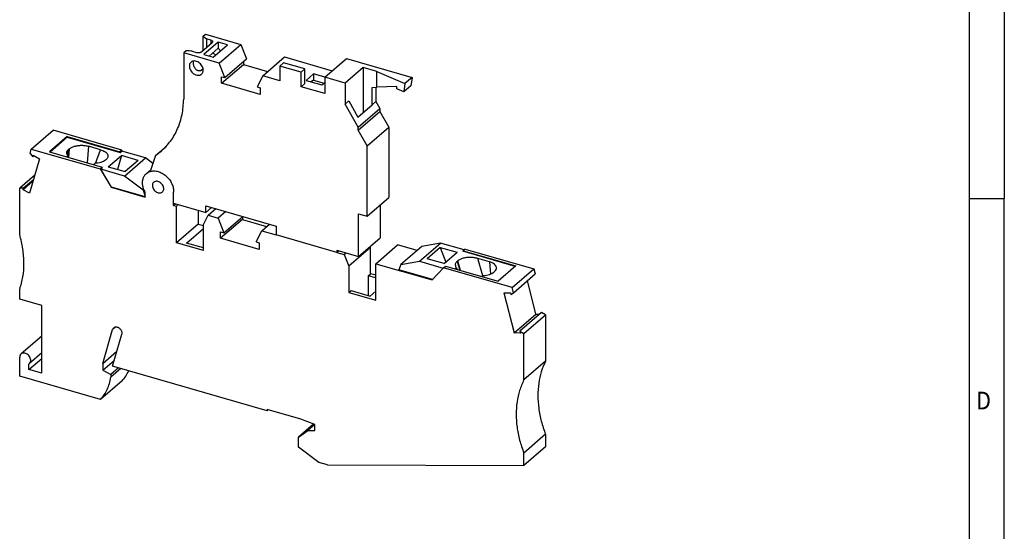
# Model space of a CAD drawing. Units: millimetres. Extents: x -1209 to -789, y -1184 to -887.
# Drawn here: x -929 to -789, y -1111 to -1039 of the extents above; entities that cross this region are included whole.
import ezdxf

# ---------------------------------------------------------------- set-up
doc = ezdxf.new("R2010")
doc.units = ezdxf.units.MM
doc.layers.add('1', color=7, linetype='Continuous')
doc.styles.add('CONVERTER_11', font='txt.shx', dxfattribs={"width": 0.9})

# ---------------------------------------------------------------- blocks, each defined once
blk = doc.blocks.new('_rahmen', base_point=(-794.41, -1184.08))
at = {"layer": '1', "color": 6, "linetype": 'Continuous'}
for p, q in [((-794.41, -1006.88), (-794.41, -1064.28)), ((-794.41, -1064.28), (-794.41, -1121.68))]:
    blk.add_line(p, q, dxfattribs=at)
at = {"layer": '1', "color": 2, "linetype": 'Continuous'}
for p in [(-789.41, -1006.88), (-794.41, -1064.28), (-789.41, -1121.68)]:
    blk.add_line(p, (-789.41, -1064.28), dxfattribs=at)
at = {"layer": '1', "color": 7, "style": 'CONVERTER_11', "width": 0.9}
blk.add_text('D', height=2.5, dxfattribs=at).set_placement((-793.41, -1094.18))
blk = doc.blocks.new('A3I_CS', base_point=(-794.41, -1184.08))
at = {"layer": '1'}
blk.add_blockref('_rahmen', (-794.41, -1184.08), dxfattribs=at)
blk = doc.blocks.new('QTC_2_5-HEDI-select__1', base_point=(-928.96, -1102.16))
at = {"color": 7, "linetype": 'Continuous'}
for p, q in [((-903, -1041.25), (-902.64, -1040.94)), ((-902.64, -1040.94), (-897.61, -1042.39)), ((-903.2, -1043.43), (-901.67, -1042.11)), ((-903, -1041.25), (-903, -1043.26)), ((-900.82, -1042.07), (-902.84, -1043.82)), ((-902.49, -1041.59), (-902.49, -1042.82)), ((-901.86, -1041.77), (-902.49, -1041.59)), ((-900.82, -1042.07), (-900.82, -1042.92)), ((-899.52, -1042.45), (-900.82, -1042.07)), ((-900.68, -1045.05), (-897.61, -1042.39)), ((-897.61, -1042.39), (-896.81, -1044.45)), ((-905.35, -1043.29), (-905.71, -1043.6)), ((-905.71, -1043.6), (-905.71, -1050.18)), ((-900.68, -1045.05), (-905.71, -1043.6)), ((-904.51, -1043.34), (-903.88, -1043.52)), ((-900.82, -1042.92), (-902.11, -1044.04)), ((-901.54, -1044.2), (-899.52, -1042.45)), ((-902.84, -1043.82), (-901.54, -1044.2)), ((-899.88, -1047.11), (-900.68, -1045.05)), ((-899.88, -1047.11), (-896.81, -1044.45)), ((-897.26, -1044.84), (-897.26, -1045.24)), ((-894.52, -1046.83), (-891.44, -1044.17)), ((-892.09, -1045.46), (-891.56, -1045)), ((-888.53, -1045.88), (-891.56, -1045)), ((-891.44, -1044.17), (-884.65, -1046.13)), ((-885.71, -1047.05), (-882.64, -1044.39)), ((-882.64, -1044.39), (-873.34, -1047.08)), ((-902.97, -1045.86), (-903.2, -1046.05)), ((-903, -1045.74), (-903, -1045.88)), ((-900.34, -1047.9), (-897.26, -1045.24)), ((-897.26, -1045.24), (-893.82, -1046.23)), ((-889.06, -1046.33), (-892.09, -1045.46)), ((-892.09, -1045.46), (-892.09, -1047.54)), ((-889.06, -1046.33), (-888.53, -1045.88)), ((-889.06, -1048.41), (-889.06, -1046.33)), ((-888.53, -1047.96), (-888.53, -1045.88)), ((-887.33, -1046.59), (-888.38, -1047.5)), ((-885.71, -1047.05), (-887.33, -1046.59)), ((-887.33, -1046.59), (-887.33, -1047.45)), ((-880.29, -1045.67), (-882.84, -1047.88)), ((-880.29, -1045.67), (-880.29, -1052.08)), ((-878.36, -1046.23), (-880.29, -1045.67)), ((-878.36, -1048.45), (-878.36, -1046.23)), ((-878.36, -1046.23), (-874.36, -1047.95)), ((-900.34, -1047.9), (-900.34, -1046.98)), ((-900.34, -1046.98), (-899.88, -1047.11)), ((-894.86, -1049.48), (-900.34, -1047.9)), ((-894.52, -1046.83), (-895.32, -1048.43)), ((-892.09, -1047.54), (-894.52, -1046.83)), ((-889.06, -1048.41), (-888.53, -1047.96)), ((-888.38, -1047.5), (-886.12, -1048.15)), ((-887.33, -1047.45), (-887.63, -1047.71)), ((-887.33, -1047.45), (-885.82, -1047.89)), ((-886.12, -1048.15), (-885.71, -1047.79)), ((-885.71, -1047.05), (-885.71, -1049.38)), ((-882.84, -1047.88), (-885.71, -1047.05)), ((-882.84, -1047.88), (-882.84, -1050.87)), ((-874.36, -1047.95), (-874.51, -1049.14)), ((-873.34, -1047.08), (-874.36, -1047.95)), ((-873.34, -1047.08), (-873.51, -1048.28)), ((-895.32, -1048.43), (-894.86, -1048.56)), ((-894.86, -1048.56), (-894.86, -1049.48)), ((-885.71, -1049.38), (-889.06, -1048.41)), ((-878.99, -1048.52), (-878.36, -1048.45)), ((-878.99, -1050.95), (-878.99, -1048.52)), ((-878.47, -1048.46), (-878.47, -1050.5)), ((-875.52, -1048.38), (-878.36, -1048.45)), ((-875.52, -1048.71), (-875.52, -1048.38)), ((-874.51, -1049.14), (-875.52, -1048.71)), ((-873.51, -1048.28), (-874.51, -1049.14)), ((-882.84, -1050.87), (-882.32, -1050.41)), ((-882.32, -1050.41), (-881.02, -1052.71)), ((-878.47, -1050.5), (-878.99, -1050.95)), ((-878.47, -1050.5), (-877.91, -1051.49)), ((-880.98, -1054.16), (-882.84, -1050.87)), ((-881.02, -1052.71), (-878.99, -1050.95)), ((-880.98, -1054.16), (-877.91, -1051.49)), ((-880.98, -1054.58), (-877.91, -1051.91)), ((-877.91, -1051.49), (-877.91, -1051.91)), ((-877.91, -1051.91), (-876.65, -1054.13)), ((-927.31, -1057.24), (-924.23, -1054.58)), ((-914.49, -1057.39), (-924.23, -1054.58)), ((-880.98, -1054.58), (-880.98, -1054.16)), ((-879.73, -1056.79), (-880.98, -1054.58)), ((-879.73, -1056.79), (-876.65, -1054.13)), ((-876.65, -1054.13), (-876.65, -1064.12)), ((-922.22, -1055.48), (-924.72, -1057.64)), ((-922.22, -1055.57), (-924.64, -1057.67)), ((-922.22, -1055.48), (-922.22, -1055.57)), ((-922.22, -1055.48), (-914.77, -1057.63)), ((-922.22, -1055.57), (-914.7, -1057.74)), ((-927.49, -1057.85), (-927.31, -1057.24)), ((-927.31, -1057.24), (-917.57, -1060.06)), ((-924.72, -1057.64), (-917.27, -1059.8)), ((-922.03, -1057.3), (-921.93, -1057.21)), ((-917.52, -1057.33), (-919.19, -1056.85)), ((-914.49, -1057.39), (-914.77, -1057.63)), ((-914.77, -1057.63), (-914.7, -1057.74)), ((-914.7, -1057.74), (-914.48, -1057.54)), ((-914.49, -1057.39), (-914.39, -1057.57)), ((-911.11, -1058.51), (-914.48, -1057.54)), ((-909.69, -1058.15), (-908.15, -1056.82)), ((-879.73, -1066.78), (-879.73, -1056.79)), ((-926.15, -1058.62), (-927.57, -1063.51)), ((-927.49, -1057.85), (-927.11, -1058.34)), ((-927.11, -1058.34), (-927.05, -1058.13)), ((-927.11, -1058.34), (-926.94, -1058.19)), ((-927.05, -1058.13), (-926.15, -1058.62)), ((-922.31, -1058.34), (-922.13, -1058.19)), ((-922.15, -1058.39), (-922.13, -1058.19)), ((-916.7, -1058.72), (-916.8, -1058.8)), ((-916.4, -1059.76), (-914.55, -1058.15)), ((-914.55, -1058.15), (-915.08, -1060.14)), ((-912.15, -1058.85), (-914.55, -1058.15)), ((-914.09, -1061.09), (-911.11, -1058.51)), ((-912.15, -1058.85), (-914, -1060.45)), ((-910.08, -1059.29), (-911.11, -1058.51)), ((-909.69, -1058.15), (-910.47, -1060.42)), ((-918.51, -1059.44), (-918.33, -1059.29)), ((-917.57, -1060.06), (-917.27, -1059.8)), ((-917.57, -1060.06), (-915.99, -1062.67)), ((-917.2, -1059.9), (-917.45, -1060.12)), ((-915.94, -1062.63), (-917.45, -1060.12)), ((-914.09, -1061.09), (-917.45, -1060.12)), ((-917.2, -1059.9), (-917.27, -1059.8)), ((-916.4, -1059.76), (-914, -1060.45)), ((-911.01, -1060.72), (-910.39, -1060.18)), ((-926.83, -1060.94), (-928.96, -1062.79)), ((-928.47, -1063.01), (-927.08, -1061.8)), ((-927.02, -1061.59), (-928.41, -1062.8)), ((-911.45, -1063.08), (-914.09, -1061.09)), ((-928.96, -1069.37), (-928.96, -1062.79)), ((-928.41, -1062.8), (-928.96, -1062.79)), ((-928.47, -1063.01), (-928.41, -1062.8)), ((-927.57, -1063.51), (-928.47, -1063.01)), ((-915.99, -1062.67), (-915.94, -1062.63)), ((-915.99, -1062.67), (-911.16, -1064.07)), ((-911.16, -1064.01), (-915.94, -1062.63)), ((-911.45, -1063.08), (-911.35, -1062.99)), ((-911.45, -1063.08), (-911.16, -1063.95)), ((-911.16, -1064.07), (-911.16, -1063.37)), ((-879.73, -1066.78), (-876.65, -1064.12)), ((-907.14, -1065.23), (-907.14, -1064.93)), ((-907.14, -1064.93), (-902.6, -1066.24)), ((-907.14, -1065.23), (-906.88, -1065)), ((-907.14, -1065.23), (-906.75, -1065.34)), ((-906.48, -1065.12), (-906.75, -1065.34)), ((-906.75, -1070.54), (-906.75, -1065.34)), ((-903.67, -1065.93), (-903.67, -1067.88)), ((-902.6, -1065.28), (-892.59, -1068.18)), ((-902.6, -1066.24), (-902.6, -1065.28)), ((-902.6, -1066.24), (-901.78, -1065.52)), ((-902.27, -1066.64), (-901.18, -1065.69)), ((-899.73, -1066.11), (-900.82, -1067.05)), ((-877.86, -1065.17), (-877.86, -1069.83)), ((-902.89, -1067.93), (-902.27, -1066.64)), ((-902.27, -1066.64), (-900.82, -1067.05)), ((-900.82, -1067.05), (-900.02, -1069.11)), ((-897.4, -1067.24), (-900.48, -1069.9)), ((-900.02, -1069.11), (-897.35, -1066.8)), ((-897.4, -1066.84), (-897.4, -1067.24)), ((-897.4, -1067.24), (-893.96, -1068.23)), ((-880.94, -1072.49), (-880.94, -1066.43)), ((-880.94, -1066.43), (-879.73, -1066.78)), ((-903.67, -1067.88), (-906.75, -1070.54)), ((-905.3, -1070.58), (-902.89, -1068.5)), ((-903.67, -1067.88), (-902.89, -1068.1)), ((-902.89, -1071.65), (-902.89, -1067.93)), ((-895.46, -1070.43), (-894.66, -1068.83)), ((-894.66, -1068.83), (-893.57, -1067.89)), ((-894.66, -1068.83), (-892.59, -1069.43)), ((-892.59, -1068.18), (-892.59, -1069.43)), ((-900.48, -1069.9), (-900.48, -1068.98)), ((-900.48, -1068.98), (-900.02, -1069.11)), ((-895, -1071.48), (-900.48, -1069.9)), ((-880.94, -1072.49), (-877.86, -1069.83)), ((-902.89, -1071.65), (-906.75, -1070.54)), ((-902.89, -1071.28), (-905.3, -1070.58)), ((-895.46, -1070.43), (-895, -1070.56)), ((-895, -1070.56), (-895, -1071.48)), ((-884.01, -1071.6), (-884.01, -1071.91)), ((-884.01, -1071.6), (-880.94, -1072.49)), ((-883.75, -1071.68), (-884.01, -1071.91)), ((-879.25, -1071.2), (-882.32, -1073.87)), ((-879.25, -1071.2), (-879.3, -1071.07)), ((-879.25, -1074.93), (-879.25, -1071.2)), ((-878.47, -1073.51), (-875.4, -1070.84)), ((-872.63, -1071.64), (-875.4, -1070.84)), ((-871.95, -1071.05), (-874.92, -1073.63)), ((-872.28, -1073.16), (-869.31, -1070.58)), ((-869.31, -1070.58), (-871.95, -1071.05)), ((-869.38, -1071.2), (-871.23, -1072.8)), ((-869.38, -1071.2), (-868.56, -1073.27)), ((-869.38, -1071.2), (-866.97, -1071.89)), ((-865.96, -1071.55), (-869.31, -1070.58)), ((-866.11, -1071.68), (-866.17, -1071.75)), ((-865.83, -1071.44), (-866.11, -1071.68)), ((-866.11, -1071.68), (-858.65, -1073.83)), ((-865.83, -1071.44), (-856.09, -1074.25)), ((-884.01, -1071.91), (-882.95, -1072.21)), ((-882.95, -1072.21), (-882.68, -1071.99)), ((-882.95, -1072.21), (-882.32, -1073.87)), ((-868.82, -1073.49), (-871.23, -1072.8)), ((-868.82, -1073.49), (-866.97, -1071.89)), ((-866.97, -1073.19), (-866.87, -1073.1)), ((-858.73, -1073.89), (-866.17, -1071.75)), ((-862.38, -1073.24), (-864.05, -1072.76)), ((-882.32, -1073.87), (-882.32, -1077.59)), ((-878.47, -1073.51), (-870.48, -1075.81)), ((-878.47, -1078.7), (-878.47, -1073.51)), ((-874.92, -1073.63), (-875.23, -1074.38)), ((-870.44, -1075.77), (-875.23, -1074.38)), ((-874.92, -1073.63), (-872.28, -1073.16)), ((-872.28, -1073.16), (-868.93, -1074.13)), ((-868.91, -1074.1), (-870.48, -1075.81)), ((-868.91, -1074.1), (-868.61, -1073.84)), ((-859.16, -1076.91), (-868.91, -1074.1)), ((-868.61, -1073.84), (-861.15, -1075.99)), ((-867.04, -1074.09), (-867.22, -1074.24)), ((-867.04, -1074.09), (-866.97, -1074.31)), ((-858.65, -1073.83), (-861.15, -1075.99)), ((-859.16, -1076.91), (-856.09, -1074.25)), ((-856.09, -1074.25), (-855.91, -1074.96)), ((-879.57, -1075.21), (-879.25, -1074.93)), ((-879.57, -1075.21), (-879.57, -1078.01)), ((-878.47, -1075.53), (-879.57, -1075.21)), ((-878.47, -1075.15), (-879.25, -1074.93)), ((-863.24, -1075.19), (-863.42, -1075.34)), ((-861.65, -1074.61), (-861.75, -1074.7)), ((-858.99, -1077.63), (-855.91, -1074.96)), ((-855.82, -1080.67), (-857.01, -1075.91)), ((-928.96, -1078.55), (-928.96, -1077.16)), ((-882.32, -1077.59), (-882, -1077.31)), ((-882, -1077.31), (-879.27, -1078.1)), ((-858.99, -1077.63), (-859.16, -1076.91)), ((-925.84, -1079.45), (-928.96, -1078.55)), ((-882.32, -1077.59), (-878.47, -1078.7)), ((-879.27, -1078.1), (-878.47, -1077.4)), ((-860.32, -1077.63), (-858.9, -1083.33)), ((-860.32, -1077.63), (-859.42, -1077.65)), ((-859.42, -1077.65), (-859.36, -1077.89)), ((-859.36, -1077.89), (-858.99, -1077.63)), ((-925.84, -1089.06), (-925.84, -1079.45)), ((-858.9, -1083.33), (-855.82, -1080.67)), ((-854.99, -1080.44), (-858.07, -1083.1)), ((-857.51, -1083.41), (-854.44, -1080.75)), ((-855.82, -1080.67), (-855.27, -1080.68)), ((-854.44, -1080.75), (-854.99, -1080.44)), ((-854.44, -1080.75), (-854.44, -1087.33)), ((-917.18, -1087.66), (-915.79, -1082.86)), ((-925.84, -1083.78), (-928.77, -1086.32)), ((-915.8, -1088.06), (-914.47, -1083.51)), ((-858, -1083.35), (-858.9, -1083.33)), ((-858.07, -1083.1), (-857.51, -1083.41)), ((-858.07, -1083.1), (-858, -1083.35)), ((-857.51, -1089.99), (-857.51, -1083.41)), ((-928.96, -1089.46), (-928.96, -1086.77)), ((-927.66, -1088.54), (-925.84, -1086.96)), ((-925.84, -1086.16), (-927.59, -1087.68)), ((-917.18, -1087.66), (-915.18, -1085.93)), ((-927.66, -1088.54), (-927.66, -1087.73)), ((-917.18, -1088.62), (-915.54, -1087.2)), ((-917.18, -1087.66), (-917.18, -1088.62)), ((-914.97, -1088.3), (-916.06, -1089.24)), ((-914.63, -1088.4), (-916.06, -1089.63)), ((-893.89, -1094.39), (-915.8, -1088.06)), ((-854.44, -1087.33), (-857.51, -1089.99)), ((-917.49, -1092.77), (-928.96, -1089.46)), ((-925.84, -1089.06), (-927.66, -1088.54)), ((-917.18, -1088.62), (-916.06, -1089.24)), ((-916.06, -1089.24), (-916.06, -1089.63)), ((-914.42, -1090.11), (-917.49, -1092.77)), ((-889.11, -1095.59), (-893.89, -1094.21)), ((-893.89, -1094.21), (-893.89, -1094.39)), ((-893.89, -1094.39), (-893.74, -1094.26)), ((-887.31, -1096.27), (-889.43, -1098.1)), ((-887.13, -1096.34), (-889.11, -1095.59)), ((-887.15, -1096.33), (-888.14, -1097.18)), ((-887.13, -1097.2), (-887.13, -1096.34)), ((-889.43, -1098.1), (-888.14, -1097.18)), ((-889.43, -1099.53), (-889.43, -1098.1)), ((-888.14, -1097.18), (-887.13, -1097.2)), ((-854.44, -1097.72), (-857.51, -1100.38)), ((-854.44, -1097.72), (-854.44, -1099.5)), ((-886.55, -1101.7), (-889.43, -1099.53)), ((-854.44, -1099.5), (-857.51, -1102.16)), ((-857.51, -1102.16), (-857.51, -1100.38)), ((-885.33, -1102.05), (-886.55, -1101.7)), ((-885.33, -1102.05), (-857.51, -1102.16))]:
    blk.add_line(p, q, dxfattribs=at)
at = {"color": 2, "linetype": 'Continuous'}
for p, q in [((-901.86, -1041.77), (-901.86, -1042.27)), ((-922.12, -1058.39), (-922.03, -1057.3)), ((-921.93, -1057.21), (-922.03, -1058.42)), ((-919.19, -1056.85), (-919.4, -1059.18)), ((-918.23, -1059.28), (-917.52, -1057.33)), ((-907.14, -1064.93), (-907.14, -1063.38)), ((-884.01, -1071.91), (-892.59, -1069.43)), ((-866.47, -1074.46), (-866.87, -1073.1)), ((-863.31, -1075.25), (-864.05, -1072.76)), ((-866.97, -1073.19), (-866.6, -1074.42)), ((-862.38, -1073.24), (-862.24, -1074.98)), ((-915.39, -1082.52), (-915.79, -1082.86))]:
    blk.add_line(p, q, dxfattribs=at)
at = {"color": 7, "linetype": 'Continuous'}
for points, knots in [([(-903, -1041.25), (-902.91, -1041.3), (-902.73, -1041.4), (-902.57, -1041.53), (-902.49, -1041.59)], [0, 0, 0, 0, 0.3178665, 0.6132317, 0.6132317, 0.6132317, 0.6132317]), ([(-901.86, -1041.77), (-901.82, -1041.78), (-901.76, -1041.8), (-901.68, -1041.86), (-901.62, -1041.92), (-901.61, -1041.96), (-901.61, -1041.99)], [0, 0, 0, 0, 0.1109132, 0.2057531, 0.2840508, 0.350961, 0.350961, 0.350961, 0.350961]), ([(-901.61, -1041.99), (-901.61, -1042.01), (-901.62, -1042.06), (-901.66, -1042.09), (-901.67, -1042.11)], [0, 0, 0, 0, 0.0669102, 0.1452079, 0.1452079, 0.1452079, 0.1452079]), ([(-904.51, -1043.34), (-904.65, -1043.34), (-904.93, -1043.33), (-905.21, -1043.3), (-905.35, -1043.29)], [0, 0, 0, 0, 0.4215564, 0.8387491, 0.8387491, 0.8387491, 0.8387491]), ([(-903.88, -1043.52), (-903.84, -1043.53), (-903.76, -1043.55), (-903.63, -1043.56), (-903.51, -1043.55), (-903.39, -1043.53), (-903.28, -1043.49), (-903.23, -1043.45), (-903.2, -1043.43)], [0, 0, 0, 0, 0.1231496, 0.2528392, 0.3825287, 0.5056783, 0.6165915, 0.7114315, 0.7114315, 0.7114315, 0.7114315]), ([(-901.56, -1043.57), (-901.51, -1043.63), (-901.41, -1043.76), (-901.27, -1043.86), (-901.21, -1043.91)], [0, 0, 0, 0, 0.2490062, 0.4950514, 0.4950514, 0.4950514, 0.4950514]), ([(-900.53, -1043.32), (-900.57, -1043.25), (-900.65, -1043.1), (-900.76, -1042.98), (-900.82, -1042.92)], [0, 0, 0, 0, 0.2460452, 0.4950514, 0.4950514, 0.4950514, 0.4950514]), ([(-904.67, -1044.91), (-904.73, -1044.98), (-904.85, -1045.12), (-904.92, -1045.41), (-904.89, -1045.72), (-904.78, -1046.04), (-904.58, -1046.32), (-904.32, -1046.56), (-904.03, -1046.72), (-903.72, -1046.79), (-903.43, -1046.77), (-903.27, -1046.66), (-903.2, -1046.61)], [0, 0, 0, 0, 0.266484, 0.550839, 0.861947, 1.19768, 1.547768, 1.897856, 2.233589, 2.544696, 2.829052, 3.095536, 3.095536, 3.095536, 3.095536]), ([(-902.96, -1046.04), (-902.97, -1045.94), (-902.99, -1045.73), (-903.12, -1045.43), (-903.32, -1045.16), (-903.58, -1044.94), (-903.87, -1044.79), (-904.16, -1044.73), (-904.45, -1044.76), (-904.6, -1044.86), (-904.67, -1044.91)], [0, 0, 0, 0, 0.307255, 0.635787, 0.975179, 1.312189, 1.634174, 1.932538, 2.206124, 2.463464, 2.463464, 2.463464, 2.463464]), ([(-904.34, -1044.76), (-904.36, -1044.83), (-904.39, -1044.97), (-904.37, -1045.19), (-904.32, -1045.42), (-904.21, -1045.64), (-904.07, -1045.85), (-903.94, -1045.96), (-903.88, -1046.02)], [0, 0, 0, 0, 0.207738, 0.429429, 0.664526, 0.910104, 1.161614, 1.413669, 1.413669, 1.413669, 1.413669]), ([(-902.09, -1044.02), (-902.08, -1044.02), (-902.08, -1044.03), (-902.07, -1044.04), (-902.07, -1044.05)], [0, 0, 0, 0, 0.01781446, 0.03563903, 0.03563903, 0.03563903, 0.03563903]), ([(-903.2, -1046.05), (-903.22, -1046.07), (-903.26, -1046.1), (-903.34, -1046.13), (-903.42, -1046.15), (-903.51, -1046.16), (-903.61, -1046.15), (-903.71, -1046.12), (-903.8, -1046.08), (-903.85, -1046.04), (-903.88, -1046.02)], [0, 0, 0, 0, 0.0726176, 0.1524479, 0.2411237, 0.3364554, 0.4341054, 0.5358153, 0.6243135, 0.7370111, 0.7370111, 0.7370111, 0.7370111]), ([(-903.2, -1046.61), (-903.16, -1046.58), (-903.09, -1046.5), (-903.01, -1046.37), (-902.97, -1046.21), (-902.96, -1046.1), (-902.96, -1046.04)], [0, 0, 0, 0, 0.150815, 0.3052019, 0.4660689, 0.6352329, 0.6352329, 0.6352329, 0.6352329]), ([(-908.88, -1057.53), (-908.41, -1057.07), (-907.47, -1056.14), (-906.5, -1054.34), (-905.86, -1052.34), (-905.76, -1050.91), (-905.71, -1050.18)], [0, 0, 0, 0, 1.958708, 3.961536, 6.044798, 8.23185, 8.23185, 8.23185, 8.23185]), ([(-922.29, -1057.75), (-922.27, -1057.67), (-922.23, -1057.49), (-922.1, -1057.36), (-922.03, -1057.3)], [0, 0, 0, 0, 0.2475319, 0.5354821, 0.5354821, 0.5354821, 0.5354821]), ([(-922.13, -1058.19), (-922.18, -1058.12), (-922.28, -1057.99), (-922.29, -1057.83), (-922.29, -1057.75)], [0, 0, 0, 0, 0.2516303, 0.4780184, 0.4780184, 0.4780184, 0.4780184]), ([(-921.93, -1057.21), (-921.82, -1057.14), (-921.6, -1056.97), (-921.18, -1056.83), (-920.7, -1056.73), (-920.19, -1056.7), (-919.68, -1056.73), (-919.35, -1056.81), (-919.19, -1056.85)], [0, 0, 0, 0, 0.379513, 0.823715, 1.317282, 1.837381, 2.357762, 2.852138, 2.852138, 2.852138, 2.852138]), ([(-917.52, -1057.33), (-917.41, -1057.36), (-917.18, -1057.44), (-916.89, -1057.59), (-916.65, -1057.77), (-916.5, -1057.98), (-916.43, -1058.2), (-916.46, -1058.34), (-916.48, -1058.41)], [0, 0, 0, 0, 0.374461, 0.708957, 0.998557, 1.245305, 1.461661, 1.671461, 1.671461, 1.671461, 1.671461]), ([(-909.69, -1058.15), (-909.55, -1058.05), (-909.27, -1057.86), (-909.01, -1057.64), (-908.88, -1057.53)], [0, 0, 0, 0, 0.509361, 1.017917, 1.017917, 1.017917, 1.017917]), ([(-916.8, -1058.8), (-916.89, -1058.87), (-917.09, -1059.01), (-917.46, -1059.15), (-917.88, -1059.25), (-918.18, -1059.27), (-918.33, -1059.29)], [0, 0, 0, 0, 0.334271, 0.72402, 1.160112, 1.627524, 1.627524, 1.627524, 1.627524]), ([(-916.48, -1058.41), (-916.5, -1058.46), (-916.56, -1058.58), (-916.65, -1058.67), (-916.7, -1058.72)], [0, 0, 0, 0, 0.1816575, 0.386351, 0.386351, 0.386351, 0.386351]), ([(-911.01, -1060.72), (-910.93, -1060.65), (-910.77, -1060.53), (-910.57, -1060.46), (-910.47, -1060.42)], [0, 0, 0, 0, 0.3070229, 0.6199653, 0.6199653, 0.6199653, 0.6199653]), ([(-911.16, -1063.37), (-911.25, -1063.21), (-911.41, -1062.9), (-911.54, -1062.39), (-911.57, -1061.9), (-911.49, -1061.44), (-911.31, -1061.03), (-911.11, -1060.82), (-911.01, -1060.72)], [0, 0, 0, 0, 0.54289, 1.063094, 1.554419, 2.015541, 2.451163, 2.872038, 2.872038, 2.872038, 2.872038]), ([(-928.96, -1077.16), (-928.79, -1076.57), (-928.44, -1075.35), (-928.32, -1073.41), (-928.46, -1071.38), (-928.79, -1070.05), (-928.96, -1069.37)], [0, 0, 0, 0, 1.851422, 3.785241, 5.805675, 7.908935, 7.908935, 7.908935, 7.908935]), ([(-864.05, -1072.76), (-864.22, -1072.72), (-864.56, -1072.64), (-865.09, -1072.61), (-865.62, -1072.63), (-866.11, -1072.73), (-866.54, -1072.87), (-866.76, -1073.03), (-866.87, -1073.1)], [0, 0, 0, 0, 0.516543, 1.057181, 1.59405, 2.099736, 2.550817, 2.93225, 2.93225, 2.93225, 2.93225]), ([(-866.97, -1073.19), (-867.02, -1073.24), (-867.11, -1073.32), (-867.2, -1073.48), (-867.24, -1073.65), (-867.21, -1073.76), (-867.2, -1073.82)], [0, 0, 0, 0, 0.200572, 0.3789286, 0.5442162, 0.7092055, 0.7092055, 0.7092055, 0.7092055]), ([(-867.2, -1073.82), (-867.19, -1073.87), (-867.15, -1073.97), (-867.08, -1074.05), (-867.04, -1074.09)], [0, 0, 0, 0, 0.1530555, 0.3219105, 0.3219105, 0.3219105, 0.3219105]), ([(-861.38, -1074.07), (-861.4, -1073.98), (-861.45, -1073.8), (-861.68, -1073.57), (-861.99, -1073.37), (-862.25, -1073.29), (-862.38, -1073.24)], [0, 0, 0, 0, 0.261692, 0.569654, 0.939648, 1.36886, 1.36886, 1.36886, 1.36886]), ([(-861.65, -1074.61), (-861.56, -1074.53), (-861.41, -1074.38), (-861.39, -1074.17), (-861.38, -1074.07)], [0, 0, 0, 0, 0.3348754, 0.6204561, 0.6204561, 0.6204561, 0.6204561]), ([(-863.24, -1075.19), (-863.09, -1075.18), (-862.8, -1075.15), (-862.39, -1075.04), (-862.03, -1074.9), (-861.84, -1074.76), (-861.75, -1074.7)], [0, 0, 0, 0, 0.454106, 0.880762, 1.265216, 1.598006, 1.598006, 1.598006, 1.598006]), ([(-915.64, -1082.63), (-915.67, -1082.66), (-915.74, -1082.73), (-915.77, -1082.82), (-915.79, -1082.86)], [0, 0, 0, 0, 0.1359563, 0.276942, 0.276942, 0.276942, 0.276942]), ([(-914.92, -1082.63), (-914.98, -1082.6), (-915.11, -1082.53), (-915.31, -1082.51), (-915.49, -1082.53), (-915.59, -1082.6), (-915.64, -1082.63)], [0, 0, 0, 0, 0.2139776, 0.4124032, 0.5953107, 0.7683178, 0.7683178, 0.7683178, 0.7683178]), ([(-914.47, -1083.51), (-914.46, -1083.45), (-914.44, -1083.35), (-914.47, -1083.18), (-914.53, -1083.01), (-914.63, -1082.86), (-914.76, -1082.72), (-914.87, -1082.66), (-914.92, -1082.63)], [0, 0, 0, 0, 0.15549, 0.323275, 0.501721, 0.686717, 0.872807, 1.054324, 1.054324, 1.054324, 1.054324]), ([(-928.77, -1086.32), (-928.8, -1086.35), (-928.86, -1086.41), (-928.91, -1086.52), (-928.95, -1086.64), (-928.96, -1086.73), (-928.96, -1086.77)], [0, 0, 0, 0, 0.120652, 0.2441615, 0.3728552, 0.5081863, 0.5081863, 0.5081863, 0.5081863]), ([(-927.59, -1087.68), (-927.54, -1087.63), (-927.44, -1087.52), (-927.39, -1087.28), (-927.41, -1087.03), (-927.5, -1086.78), (-927.66, -1086.55), (-927.87, -1086.36), (-928.1, -1086.23), (-928.35, -1086.18), (-928.59, -1086.2), (-928.71, -1086.28), (-928.77, -1086.32)], [0, 0, 0, 0, 0.213187, 0.440671, 0.689557, 0.958144, 1.238214, 1.518285, 1.786871, 2.035757, 2.263242, 2.476429, 2.476429, 2.476429, 2.476429]), ([(-927.66, -1087.73), (-927.65, -1087.72), (-927.62, -1087.71), (-927.6, -1087.69), (-927.59, -1087.68)], [0, 0, 0, 0, 0.04312314, 0.08611151, 0.08611151, 0.08611151, 0.08611151]), ([(-854.44, -1087.33), (-854.65, -1087.82), (-855.1, -1088.83), (-855.44, -1090.49), (-855.56, -1092.24), (-855.43, -1094.05), (-855.08, -1095.9), (-854.65, -1097.11), (-854.44, -1097.72)], [0, 0, 0, 0, 1.618801, 3.296663, 5.042046, 6.857713, 8.741158, 10.685316, 10.685316, 10.685316, 10.685316]), ([(-917.49, -1092.77), (-917.31, -1092.55), (-916.95, -1092.11), (-916.54, -1091.35), (-916.23, -1090.52), (-916.11, -1089.93), (-916.06, -1089.63)], [0, 0, 0, 0, 0.844018, 1.703424, 2.585247, 3.494813, 3.494813, 3.494813, 3.494813]), ([(-914.42, -1090.11), (-914.24, -1089.89), (-913.89, -1089.47), (-913.64, -1088.97), (-913.51, -1088.72)], [0, 0, 0, 0, 0.822618, 1.659675, 1.659675, 1.659675, 1.659675]), ([(-857.51, -1089.99), (-857.73, -1090.49), (-858.17, -1091.5), (-858.52, -1093.15), (-858.64, -1094.9), (-858.51, -1096.71), (-858.15, -1098.57), (-857.73, -1099.77), (-857.51, -1100.38)], [0, 0, 0, 0, 1.618801, 3.296663, 5.042046, 6.857713, 8.741158, 10.685316, 10.685316, 10.685316, 10.685316])]:
    blk.add_open_spline(points, degree=3, knots=knots, dxfattribs=at)
at = {"color": 2, "linetype": 'Continuous'}
for points, knots in [([(-910.47, -1060.42), (-910.29, -1060.39), (-909.92, -1060.31), (-909.32, -1060.42), (-908.73, -1060.67), (-908.19, -1061.06), (-907.73, -1061.56), (-907.39, -1062.14), (-907.16, -1062.75), (-907.15, -1063.17), (-907.14, -1063.38)], [0, 0, 0, 0, 0.54947, 1.142768, 1.779661, 2.448755, 3.131625, 3.807092, 4.455438, 5.062666, 5.062666, 5.062666, 5.062666]), ([(-908.59, -1062.59), (-908.57, -1062.67), (-908.53, -1062.84), (-908.56, -1063.09), (-908.67, -1063.29), (-908.85, -1063.43), (-909.08, -1063.49), (-909.33, -1063.46), (-909.58, -1063.36), (-909.8, -1063.19), (-909.98, -1062.96), (-910.11, -1062.71), (-910.16, -1062.45), (-910.13, -1062.2), (-910.02, -1062), (-909.84, -1061.86), (-909.61, -1061.8), (-909.36, -1061.83), (-909.11, -1061.93), (-908.89, -1062.1), (-908.7, -1062.33), (-908.63, -1062.5), (-908.59, -1062.59)], [0, 0, 0, 0, 0.264195, 0.506077, 0.72937, 0.946537, 1.173346, 1.420463, 1.689461, 1.974077, 2.263395, 2.545218, 2.809414, 3.051296, 3.274589, 3.491755, 3.718564, 3.965681, 4.234679, 4.519295, 4.808613, 5.090436, 5.090436, 5.090436, 5.090436])]:
    blk.add_open_spline(points, degree=3, knots=knots, dxfattribs=at)
blk = doc.blocks.new('AllgSicht1', base_point=(-891.68, -1071))
blk.add_blockref('QTC_2_5-HEDI-select__1', (-928.96, -1102.16))
blk = doc.blocks.new('1')
for name, p in [('A3I_CS', (-794.41, -1184.08)), ('AllgSicht1', (-891.68, -1071))]:
    blk.add_blockref(name, p)

msp = doc.modelspace()

# ---------------------------------------------------------------- block references
at = {"layer": '1'}
msp.add_blockref('1', (0, 0), dxfattribs=at)

doc.saveas('drawing.dxf')
